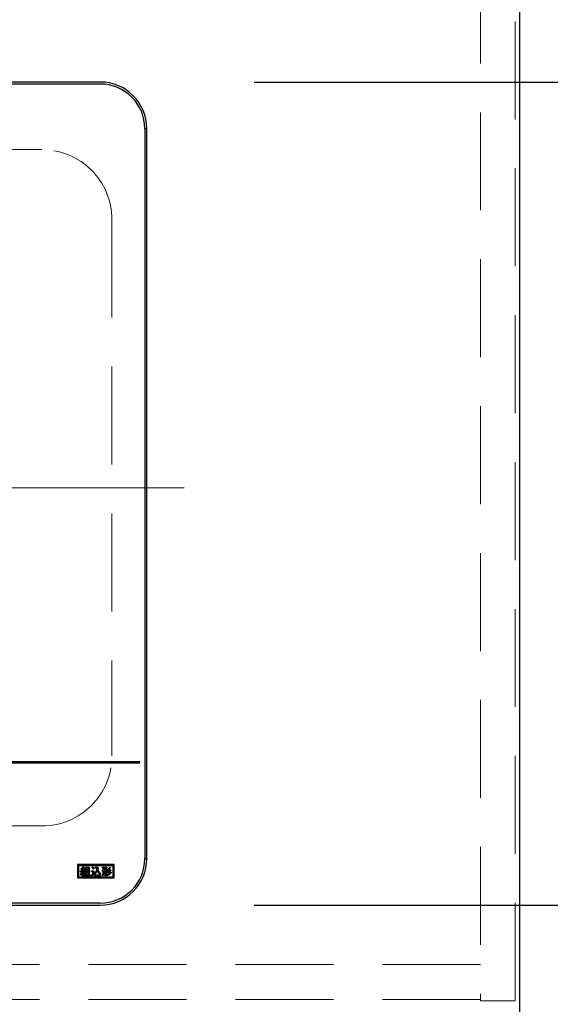
# Model space of a CAD drawing. Units: millimetres. Extents: x 210 to 8110, y 68 to 5608.
# Drawn here: x 3765 to 3993, y 4389 to 4811 of the extents above; entities that cross this region are included whole.
import ezdxf

# ---------------------------------------------------------------- set-up
doc = ezdxf.new("R2010")
doc.units = ezdxf.units.MM
doc.header["$LTSCALE"] = 5
doc.linetypes.add('DASHDOT', pattern=[50.5, 30, -9, 2.5, -9])
doc.linetypes.add('HIDDEN', pattern=[12.6, 8.4, -4.2])
for name, color, linetype, lineweight in [('キャビ', 134, 'Continuous', 9), ('トップ', 14, 'Continuous', 9), ('熱源', 214, 'Continuous', 9)]:
    doc.layers.add(name, color=color, linetype=linetype, lineweight=lineweight)
doc.styles.get("Standard").update_dxf_attribs({"font": 'txt', "bigfont": 'bigfont'})
doc.styles.add('ＭＳ ゴシック', font='txt')
doc.dimstyles.get("Standard").update_dxf_attribs({"dimtxt": 0.18, "dimasz": 0.18, "dimexe": 0.18, "dimexo": 0.0625, "dimgap": 0.09, "dimtad": 0, "dimtih": 1, "dimtoh": 1, "dimdec": 4, "dimzin": 0, "dimdsep": 46, "dimtxsty": 'Standard', "dimcen": 0.09, "dimadec": 0, "dimazin": 0, "dimtfac": 1, "dimtdec": 4, "dimtofl": 0, "dimtmove": 0, "dimatfit": 3, "dimfxl": 1, "dimtolj": 1, "dimtzin": 0, "dimarcsym": 0})

# ---------------------------------------------------------------- blocks, each defined once
blk = doc.blocks.new('_DOT')
at = {"color": 0}
blk.add_line((-0.5, 0), (-1, 0), dxfattribs=at)
at = {"color": 0, "const_width": 0.5}
blk.add_lwpolyline([(-0.25, 0, 1), (0.25, 0, 1)], format="xyb", close=True, dxfattribs=at)
blk = doc.blocks.new('Dim1')
at = {"layer": 'トップ', "color": 14, "linetype": 'Continuous', "lineweight": 30}
for p, q in [((4000, 4960), (4500, 4960)), ((4480, 4360), (4480, 4960)), ((4000, 4360), (4500, 4360))]:
    blk.add_line(p, q, dxfattribs=at)
at = {"layer": 'トップ', "color": 14, "linetype": 'Continuous', "lineweight": 30, "xscale": 12, "yscale": 12, "zscale": 12}
for p, rotation in [((4480, 4960), 89.99999999999991), ((4480, 4360), 269.9999999999998)]:
    blk.add_blockref('_DOT', p, dxfattribs=dict(at, rotation=rotation))
at = {"layer": 'トップ', "color": 14, "linetype": 'Continuous', "lineweight": 9, "insert": (4480, 4660), "char_height": 70, "width": 883.3333, "attachment_point": 8, "rotation": 90, "style": 'ＭＳ ゴシック'}
blk.add_mtext('600', dxfattribs=at)
blk = doc.blocks.new('*G80')
at = {"layer": 'トップ', "color": 14, "linetype": 'HIDDEN', "lineweight": 9}
for p, q in [((3545, 4755), (3775, 4755)), ((3515, 4495), (3515, 4725)), ((3805, 4725), (3805, 4495)), ((3545, 4465), (3775, 4465))]:
    blk.add_line(p, q, dxfattribs=at)
for centre, start, end in [((3545, 4725), 90, 180), ((3775, 4725), 0, 90), ((3545, 4495), 180, 270), ((3775, 4495), 270, 0)]:
    blk.add_arc(centre, 30, start, end, dxfattribs=at)
blk = doc.blocks.new('*G81')
at = {"layer": '熱源', "color": 214, "linetype": 'Continuous', "lineweight": 30}
for p, q in [((3800, 4784), (3520, 4784)), ((3800, 4783.13), (3520, 4783.13)), ((3819.13, 4764), (3820, 4764)), ((3819.13, 4764), (3819.13, 4451)), ((3820, 4451), (3820, 4764)), ((3817, 4492.5), (3503, 4492.5)), ((3503, 4492), (3817, 4492)), ((3817, 4492), (3817, 4492.5)), ((3819.13, 4451), (3820, 4451)), ((3806, 4448.4), (3790.2, 4448.4)), ((3790.2, 4448.4), (3790.2, 4442.7)), ((3805.5, 4447.9), (3790.7, 4447.9)), ((3790.7, 4447.9), (3790.7, 4443.2)), ((3791.62, 4446.51), (3791.81, 4446.76)), ((3791.81, 4446.76), (3791.94, 4446.67)), ((3792.17, 4446.51), (3792.45, 4446.28)), ((3792.47, 4447.58), (3792.77, 4447.4)), ((3792.85, 4446.05), (3793.13, 4446.21)), ((3792.97, 4447.04), (3793.29, 4446.85)), ((3793.69, 4444), (3793.69, 4447.34)), ((3793.69, 4447.34), (3795.3, 4447.34)), ((3794.07, 4447.01), (3794.07, 4446.33)), ((3794.92, 4447.01), (3794.07, 4447.01)), ((3794.07, 4446.33), (3794.92, 4446.33)), ((3794.92, 4446.33), (3794.92, 4447.01)), ((3795.3, 4447.34), (3795.3, 4444)), ((3796.42, 4447.13), (3796.72, 4447.43)), ((3797.42, 4446.78), (3797.1, 4446.45)), ((3797.76, 4447.34), (3798.93, 4447.34)), ((3797.76, 4446.92), (3797.76, 4447.34)), ((3798.58, 4446.92), (3797.76, 4446.92)), ((3800.92, 4447.24), (3802.81, 4447.24)), ((3800.92, 4446.9), (3800.92, 4447.24)), ((3801.26, 4446.9), (3800.92, 4446.9)), ((3801.26, 4445.92), (3801.26, 4446.9)), ((3802.09, 4446.9), (3801.64, 4446.9)), ((3801.64, 4446.9), (3801.64, 4445.92)), ((3802.09, 4445.92), (3802.09, 4446.9)), ((3802.47, 4446.9), (3802.47, 4445.92)), ((3802.81, 4446.9), (3802.47, 4446.9)), ((3802.81, 4447.24), (3802.81, 4446.9)), ((3803.13, 4445.94), (3802.9, 4446.29)), ((3804.06, 4447.29), (3804.41, 4447.02)), ((3804.2, 4446.26), (3804.56, 4445.97)), ((3805.5, 4443.2), (3805.5, 4447.9)), ((3806, 4442.7), (3806, 4448.4)), ((3790.2, 4442.7), (3806, 4442.7)), ((3790.7, 4443.2), (3805.5, 4443.2)), ((3791.53, 4445.67), (3791.92, 4445.67)), ((3791.6, 4445.28), (3791.53, 4445.67)), ((3791.88, 4443.86), (3791.58, 4444.03)), ((3792.34, 4445.39), (3791.69, 4445.33)), ((3791.87, 4445.05), (3792.2, 4445)), ((3792.34, 4443.5), (3792.34, 4445.39)), ((3792.72, 4443.5), (3792.34, 4443.5)), ((3792.35, 4445.69), (3793.06, 4445.73)), ((3793.18, 4445.46), (3792.72, 4445.42)), ((3792.72, 4445.42), (3792.72, 4443.5)), ((3793.06, 4445.73), (3792.85, 4446.05)), ((3792.9, 4445.01), (3793.22, 4445.1)), ((3793.5, 4444.25), (3793.15, 4444.14)), ((3793.27, 4445.28), (3793.18, 4445.46)), ((3793.61, 4445.44), (3793.27, 4445.28)), ((3793.29, 4444), (3793.69, 4444)), ((3793.29, 4443.66), (3793.29, 4444)), ((3795.64, 4443.66), (3793.29, 4443.66)), ((3794.07, 4445.99), (3794.07, 4445.3)), ((3794.92, 4445.99), (3794.07, 4445.99)), ((3794.07, 4445.3), (3794.92, 4445.3)), ((3794.07, 4444.96), (3794.07, 4444)), ((3794.92, 4444.96), (3794.07, 4444.96)), ((3794.07, 4444), (3794.92, 4444)), ((3794.92, 4445.3), (3794.92, 4445.99)), ((3794.92, 4444), (3794.92, 4444.96)), ((3795.3, 4444), (3795.64, 4444)), ((3795.64, 4444), (3795.64, 4443.66)), ((3796.37, 4443.54), (3796.16, 4443.93)), ((3796.19, 4445.8), (3797.22, 4445.8)), ((3796.19, 4445.38), (3796.19, 4445.8)), ((3796.84, 4445.38), (3796.19, 4445.38)), ((3796.84, 4444.3), (3796.84, 4445.38)), ((3797.22, 4445.8), (3797.22, 4444.3)), ((3797.61, 4444.27), (3797.37, 4444.68)), ((3798.1, 4444.03), (3800.21, 4444.03)), ((3800.14, 4443.61), (3798.1, 4443.61)), ((3800.12, 4444.73), (3799.84, 4444.34)), ((3800.21, 4444.03), (3800.14, 4443.61)), ((3800.76, 4445.92), (3801.26, 4445.92)), ((3800.76, 4445.58), (3800.76, 4445.92)), ((3801.26, 4445.58), (3800.76, 4445.58)), ((3801.17, 4443.57), (3800.84, 4443.84)), ((3801.26, 4445.28), (3801.26, 4445.58)), ((3801.64, 4445.92), (3802.09, 4445.92)), ((3801.64, 4445.58), (3801.64, 4445.28)), ((3802.09, 4445.58), (3801.64, 4445.58)), ((3802.09, 4443.57), (3802.09, 4445.58)), ((3802.47, 4443.57), (3802.09, 4443.57)), ((3802.47, 4445.92), (3802.99, 4445.92)), ((3802.47, 4445.58), (3802.47, 4443.57)), ((3802.99, 4445.58), (3802.47, 4445.58)), ((3802.99, 4443.63), (3802.78, 4444.02)), ((3803.13, 4444.8), (3802.88, 4445.19)), ((3802.99, 4445.92), (3802.99, 4445.58)), ((3804.41, 4445.3), (3804.77, 4445.01)), ((3800, 4431.87), (3520, 4431.87)), ((3520, 4431), (3800, 4431))]:
    blk.add_line(p, q, dxfattribs=at)
at = {"layer": '熱源', "color": 214, "linetype": 'DASHDOT', "lineweight": 9}
blk.add_line((3481.71, 4610), (3836.04, 4610), dxfattribs=at)
at = {"layer": '熱源', "color": 214, "linetype": 'Continuous', "lineweight": 30}
for centre, radius, start, end in [((3800, 4764), 20, 0, 90), ((3800, 4764), 19.13, 0, 90), ((3800, 4451), 19.13, 270, 0), ((3800, 4451), 20, 270, 0)]:
    blk.add_arc(centre, radius, start, end, dxfattribs=at)
for points, knots in [([(3792.24, 4446.01), (3792.13, 4446.11), (3791.92, 4446.28), (3791.71, 4446.44), (3791.62, 4446.51)], [0, 0, 0, 0, 0.559985, 1, 1, 1, 1]), ([(3791.94, 4446.67), (3792.05, 4446.83), (3792.25, 4447.12), (3792.4, 4447.44), (3792.47, 4447.58)], [0, 0, 0, 0, 0.560205, 1, 1, 1, 1]), ([(3792.74, 4447.31), (3792.64, 4447.15), (3792.46, 4446.88), (3792.26, 4446.62), (3792.17, 4446.51)], [0, 0, 0, 0, 0.559903, 1, 1, 1, 1]), ([(3793.24, 4446.76), (3793.08, 4446.55), (3792.81, 4446.17), (3792.49, 4445.84), (3792.35, 4445.69)], [0, 0, 0, 0, 0.559928, 1, 1, 1, 1]), ([(3792.45, 4446.28), (3792.56, 4446.41), (3792.75, 4446.66), (3792.9, 4446.92), (3792.97, 4447.04)], [0, 0, 0, 0, 0.559926, 1, 1, 1, 1]), ([(3792.77, 4447.4), (3792.79, 4447.39), (3792.8, 4447.38), (3792.82, 4447.36), (3792.82, 4447.35), (3792.82, 4447.34), (3792.81, 4447.33), (3792.8, 4447.32), (3792.77, 4447.31), (3792.75, 4447.31), (3792.74, 4447.31)], [0, 0, 0, 0, 0.249673, 0.374314, 0.437942, 0.468848, 0.499756, 0.656826, 0.780015, 1, 1, 1, 1]), ([(3793.13, 4446.21), (3793.23, 4446.07), (3793.42, 4445.83), (3793.55, 4445.56), (3793.61, 4445.44)], [0, 0, 0, 0, 0.559907, 1, 1, 1, 1]), ([(3793.29, 4446.85), (3793.3, 4446.84), (3793.32, 4446.83), (3793.32, 4446.81), (3793.32, 4446.8), (3793.32, 4446.79), (3793.31, 4446.78), (3793.3, 4446.77), (3793.27, 4446.76), (3793.25, 4446.76), (3793.24, 4446.76)], [0, 0, 0, 0, 0.249502, 0.343424, 0.390427, 0.437675, 0.525836, 0.614055, 0.752743, 1, 1, 1, 1]), ([(3797.1, 4446.45), (3796.98, 4446.59), (3796.78, 4446.84), (3796.53, 4447.04), (3796.42, 4447.13)], [0, 0, 0, 0, 0.559998, 1, 1, 1, 1]), ([(3796.72, 4447.43), (3796.87, 4447.33), (3797.13, 4447.13), (3797.33, 4446.88), (3797.42, 4446.78)], [0, 0, 0, 0, 0.559585, 1, 1, 1, 1]), ([(3797.37, 4444.68), (3797.76, 4445.01), (3798.45, 4445.62), (3798.54, 4446.52), (3798.58, 4446.92)], [0, 0, 0, 0, 0.559112, 1, 1, 1, 1]), ([(3798.93, 4447.34), (3798.96, 4446.77), (3799, 4445.97), (3799.58, 4445.12), (3799.94, 4444.86), (3800.12, 4444.73)], [0, 0, 0, 0, 0.5579788, 0.7789282, 1, 1, 1, 1]), ([(3802.88, 4445.19), (3803.18, 4445.33), (3803.71, 4445.58), (3804.05, 4446.05), (3804.2, 4446.26)], [0, 0, 0, 0, 0.561252, 1, 1, 1, 1]), ([(3802.9, 4446.29), (3803.16, 4446.44), (3803.61, 4446.69), (3803.92, 4447.11), (3804.06, 4447.29)], [0, 0, 0, 0, 0.5608547, 1, 1, 1, 1]), ([(3804.32, 4446.95), (3804.13, 4446.73), (3803.79, 4446.32), (3803.33, 4446.05), (3803.13, 4445.94)], [0, 0, 0, 0, 0.558684, 1, 1, 1, 1]), ([(3804.41, 4447.02), (3804.42, 4447.02), (3804.42, 4447.02), (3804.43, 4447.01), (3804.43, 4447.01), (3804.43, 4447), (3804.42, 4446.99), (3804.4, 4446.98), (3804.36, 4446.96), (3804.34, 4446.96), (3804.32, 4446.95)], [0, 0, 0, 0, 0.062799, 0.125699, 0.157194, 0.188403, 0.25133, 0.485079, 0.669697, 1, 1, 1, 1]), ([(3791.58, 4444.03), (3791.66, 4444.22), (3791.79, 4444.55), (3791.84, 4444.9), (3791.87, 4445.05)], [0, 0, 0, 0, 0.559614, 1, 1, 1, 1]), ([(3791.69, 4445.33), (3791.69, 4445.32), (3791.68, 4445.3), (3791.67, 4445.27), (3791.66, 4445.26), (3791.65, 4445.25), (3791.64, 4445.25), (3791.62, 4445.26), (3791.61, 4445.27), (3791.6, 4445.28)], [0, 0, 0, 0, 0.250161, 0.499633, 0.562052, 0.624881, 0.687681, 0.750529, 1, 1, 1, 1]), ([(3792.19, 4444.89), (3792.15, 4444.69), (3792.08, 4444.34), (3791.94, 4444), (3791.88, 4443.86)], [0, 0, 0, 0, 0.55995, 1, 1, 1, 1]), ([(3791.92, 4445.67), (3791.98, 4445.73), (3792.09, 4445.84), (3792.19, 4445.96), (3792.24, 4446.01)], [0, 0, 0, 0, 0.559987, 1, 1, 1, 1]), ([(3792.2, 4445), (3792.22, 4444.99), (3792.24, 4444.98), (3792.26, 4444.97), (3792.26, 4444.96), (3792.26, 4444.95), (3792.26, 4444.94), (3792.24, 4444.92), (3792.22, 4444.91), (3792.2, 4444.9), (3792.19, 4444.89)], [0, 0, 0, 0, 0.2490767, 0.3434461, 0.3903017, 0.437574, 0.5257606, 0.6140606, 0.7526514, 1, 1, 1, 1]), ([(3793.15, 4444.14), (3793.12, 4444.31), (3793.07, 4444.61), (3792.95, 4444.89), (3792.9, 4445.01)], [0, 0, 0, 0, 0.559143, 1, 1, 1, 1]), ([(3793.22, 4445.1), (3793.29, 4444.95), (3793.41, 4444.67), (3793.48, 4444.38), (3793.5, 4444.25)], [0, 0, 0, 0, 0.560152, 1, 1, 1, 1]), ([(3796.16, 4443.93), (3796.29, 4443.99), (3796.52, 4444.11), (3796.75, 4444.24), (3796.84, 4444.3)], [0, 0, 0, 0, 0.559962, 1, 1, 1, 1]), ([(3797.01, 4444.07), (3796.9, 4443.96), (3796.69, 4443.78), (3796.47, 4443.61), (3796.37, 4443.54)], [0, 0, 0, 0, 0.560011, 1, 1, 1, 1]), ([(3798.1, 4443.61), (3797.86, 4443.63), (3797.44, 4443.66), (3797.14, 4443.94), (3797.01, 4444.07)], [0, 0, 0, 0, 0.56048, 1, 1, 1, 1]), ([(3797.22, 4444.3), (3797.29, 4444.24), (3797.42, 4444.13), (3797.73, 4444.05), (3797.96, 4444.04), (3798.1, 4444.03)], [0, 0, 0, 0, 0.278759, 0.559112, 1, 1, 1, 1]), ([(3798.77, 4445.94), (3798.63, 4445.57), (3798.38, 4444.91), (3797.85, 4444.46), (3797.61, 4444.27)], [0, 0, 0, 0, 0.559369, 1, 1, 1, 1]), ([(3799.84, 4444.34), (3799.56, 4444.59), (3799.07, 4445.04), (3798.86, 4445.66), (3798.77, 4445.94)], [0, 0, 0, 0, 0.560211, 1, 1, 1, 1]), ([(3800.84, 4443.84), (3800.92, 4443.95), (3801.09, 4444.18), (3801.23, 4444.69), (3801.25, 4445.06), (3801.26, 4445.28)], [0, 0, 0, 0, 0.2794204, 0.5595882, 1, 1, 1, 1]), ([(3801.64, 4445.28), (3801.63, 4444.94), (3801.61, 4444.33), (3801.31, 4443.8), (3801.17, 4443.57)], [0, 0, 0, 0, 0.561068, 1, 1, 1, 1]), ([(3802.78, 4444.02), (3803.14, 4444.18), (3803.8, 4444.47), (3804.23, 4445.04), (3804.41, 4445.3)], [0, 0, 0, 0, 0.560193, 1, 1, 1, 1]), ([(3804.68, 4444.92), (3804.42, 4444.61), (3803.95, 4444.05), (3803.28, 4443.75), (3802.99, 4443.63)], [0, 0, 0, 0, 0.559153, 1, 1, 1, 1]), ([(3804.47, 4445.9), (3804.25, 4445.65), (3803.87, 4445.2), (3803.36, 4444.92), (3803.13, 4444.8)], [0, 0, 0, 0, 0.559525, 1, 1, 1, 1]), ([(3804.56, 4445.97), (3804.56, 4445.97), (3804.56, 4445.97), (3804.57, 4445.96), (3804.57, 4445.96), (3804.57, 4445.95), (3804.56, 4445.94), (3804.54, 4445.93), (3804.51, 4445.91), (3804.48, 4445.91), (3804.47, 4445.9)], [0, 0, 0, 0, 0.062799, 0.125699, 0.157194, 0.188403, 0.25133, 0.485079, 0.669697, 1, 1, 1, 1]), ([(3804.77, 4445.01), (3804.78, 4445.01), (3804.79, 4445.01), (3804.8, 4445), (3804.8, 4444.99), (3804.8, 4444.98), (3804.79, 4444.97), (3804.78, 4444.97), (3804.77, 4444.96), (3804.73, 4444.94), (3804.7, 4444.93), (3804.68, 4444.92)], [0, 0, 0, 0, 0.1250949, 0.1875304, 0.2190604, 0.2505243, 0.3094515, 0.3686819, 0.4608135, 0.6256206, 1, 1, 1, 1])]:
    blk.add_open_spline(points, degree=3, knots=knots, dxfattribs=at)
blk = doc.blocks.new('Dim46')
at = {"layer": '熱源', "color": 214, "linetype": 'Continuous', "lineweight": 30}
for p, q in [((3500, 4380), (3500, 4160)), ((3820, 4380), (3820, 4160)), ((3500, 4180), (3820, 4180))]:
    blk.add_line(p, q, dxfattribs=at)
at = {"layer": '熱源', "color": 214, "linetype": 'Continuous', "lineweight": 30, "xscale": 12, "yscale": 12, "zscale": 12}
for p, rotation in [((3500, 4180), 179.9999999999998), ((3820, 4180), 359.9999999999997)]:
    blk.add_blockref('_DOT', p, dxfattribs=dict(at, rotation=rotation))
at = {"layer": '熱源', "color": 214, "linetype": 'Continuous', "lineweight": 9, "insert": (3660, 4180), "char_height": 70, "width": 900, "attachment_point": 8, "style": 'ＭＳ ゴシック'}
blk.add_mtext('320', dxfattribs=at)
blk = doc.blocks.new('Dim47')
at = {"layer": '熱源', "color": 214, "linetype": 'Continuous', "lineweight": 30}
for p, q in [((4020, 4960), (4216.27, 4960)), ((4196.27, 4784), (4196.27, 4960)), ((4020, 4784), (4216.27, 4784))]:
    blk.add_line(p, q, dxfattribs=at)
at = {"layer": '熱源', "color": 214, "linetype": 'Continuous', "lineweight": 30, "xscale": 12, "yscale": 12, "zscale": 12}
for p, rotation in [((4196.27, 4960), 89.99999999999991), ((4196.27, 4784), 269.9999999999998)]:
    blk.add_blockref('_DOT', p, dxfattribs=dict(at, rotation=rotation))
at = {"layer": '熱源', "color": 214, "linetype": 'Continuous', "lineweight": 9, "insert": (4196.27, 4872), "char_height": 70, "width": 850, "attachment_point": 8, "rotation": 90, "style": 'ＭＳ ゴシック'}
blk.add_mtext('176', dxfattribs=at)
blk = doc.blocks.new('Dim49')
at = {"layer": '熱源', "color": 214, "linetype": 'Continuous', "lineweight": 30}
for p, q in [((3866, 4784), (4216.27, 4784)), ((4196.27, 4431), (4196.27, 4784)), ((3866, 4431), (4216.27, 4431))]:
    blk.add_line(p, q, dxfattribs=at)
at = {"layer": '熱源', "color": 214, "linetype": 'Continuous', "lineweight": 30, "xscale": 12, "yscale": 12, "zscale": 12}
for p, rotation in [((4196.27, 4784), 90.00000000000009), ((4196.27, 4431), 269.9999999999999)]:
    blk.add_blockref('_DOT', p, dxfattribs=dict(at, rotation=rotation))
at = {"layer": '熱源', "color": 214, "linetype": 'Continuous', "lineweight": 9, "insert": (4196.27, 4607.5), "char_height": 70, "width": 900, "attachment_point": 8, "rotation": 90, "style": 'ＭＳ ゴシック'}
blk.add_mtext('353', dxfattribs=at)

msp = doc.modelspace()

# ---------------------------------------------------------------- linework, layer by layer
at = {"layer": 'キャビ', "color": 134, "linetype": 'HIDDEN', "lineweight": 9}
for p, q in [((3963, 4960), (3963, 4390)), ((3978, 4390), (3978, 4960)), ((3963, 4405.5), (3394, 4405.5)), ((3963, 4390.5), (3394, 4390.5)), ((3963, 4390), (3978, 4390))]:
    msp.add_line(p, q, dxfattribs=at)
at = {"layer": 'トップ', "color": 14, "linetype": 'Continuous', "lineweight": 30}
msp.add_line((3980, 4360), (3980, 4960), dxfattribs=at)

# ---------------------------------------------------------------- block references
for name in ['*G81', '*G80']:
    msp.add_blockref(name, (0, 0))

# ---------------------------------------------------------------- dimensions: what is measured, and where the dimension line sits
dim = msp.add_linear_dim(base=(4480, 4960), p1=(3980, 4360), p2=(3980, 4960), angle=90, dimstyle='Standard', override={"dimscale": 1, "dimtxt": 70, "dimasz": 12, "dimexe": 20, "dimexo": 20, "dimgap": 0, "dimtad": 1, "dimtih": 0, "dimtoh": 0, "dimdec": 2, "dimzin": 8, "dimtxsty": 'ＭＳ ゴシック', "dimblk1": 'DOT', "dimblk2": 'DOT', "dimsah": 1, "dimse1": 0, "dimse2": 0, "dimtix": 0, "dimtofl": 1, "dimtmove": 1, "dimatfit": 2, "dimtzin": 8}, dxfattribs=at)
dim.commit()
dim.dimension.update_dxf_attribs({"geometry": 'Dim1', "text_midpoint": (4480, 4660), "dimtype": 160})
at = {"layer": '熱源', "color": 214, "linetype": 'Continuous', "lineweight": 30}
for base, p1, p2, override, picture, middle in [((4196.266, 4960), (3980, 4784.001), (3980, 4960), {"dimscale": 1, "dimtxt": 70, "dimasz": 12, "dimexe": 20, "dimexo": 40, "dimgap": 0, "dimtad": 1, "dimtih": 0, "dimtoh": 0, "dimdec": 2, "dimzin": 8, "dimtxsty": 'ＭＳ ゴシック', "dimblk1": 'DOT', "dimblk2": 'DOT', "dimsah": 1, "dimse1": 0, "dimse2": 0, "dimtix": 0, "dimtofl": 1, "dimtmove": 1, "dimatfit": 2, "dimtzin": 8}, 'Dim47', (4196.266, 4872.001)), ((4196.266, 4784.001), (3846, 4431), (3846, 4784.001), {"dimscale": 1, "dimtxt": 70, "dimasz": 12, "dimexe": 20, "dimexo": 20, "dimgap": 0, "dimtad": 1, "dimtih": 0, "dimtoh": 0, "dimdec": 2, "dimzin": 8, "dimtxsty": 'ＭＳ ゴシック', "dimblk1": 'DOT', "dimblk2": 'DOT', "dimsah": 1, "dimse1": 0, "dimse2": 0, "dimtix": 0, "dimtofl": 1, "dimtmove": 1, "dimatfit": 2, "dimtzin": 8}, 'Dim49', (4196.266, 4607.501))]:
    dim = msp.add_linear_dim(base=base, p1=p1, p2=p2, angle=90, dimstyle='Standard', override=override, dxfattribs=at)
    dim.commit()
    dim.dimension.update_dxf_attribs({"geometry": picture, "text_midpoint": middle, "dimtype": 160})
dim = msp.add_linear_dim(base=(3820, 4180), p1=(3500, 4420), p2=(3820, 4420), dimstyle='Standard', override={"dimscale": 1, "dimtxt": 70, "dimasz": 12, "dimexe": 20, "dimexo": 40, "dimgap": 0, "dimtad": 1, "dimtih": 0, "dimtoh": 0, "dimdec": 2, "dimzin": 8, "dimtxsty": 'ＭＳ ゴシック', "dimblk1": 'DOT', "dimblk2": 'DOT', "dimsah": 1, "dimse1": 0, "dimse2": 0, "dimtix": 0, "dimtofl": 1, "dimtmove": 1, "dimatfit": 2, "dimtzin": 8}, dxfattribs=at)
dim.commit()
dim.dimension.update_dxf_attribs({"geometry": 'Dim46', "text_midpoint": (3660, 4180), "dimtype": 160})

doc.saveas('drawing.dxf')
